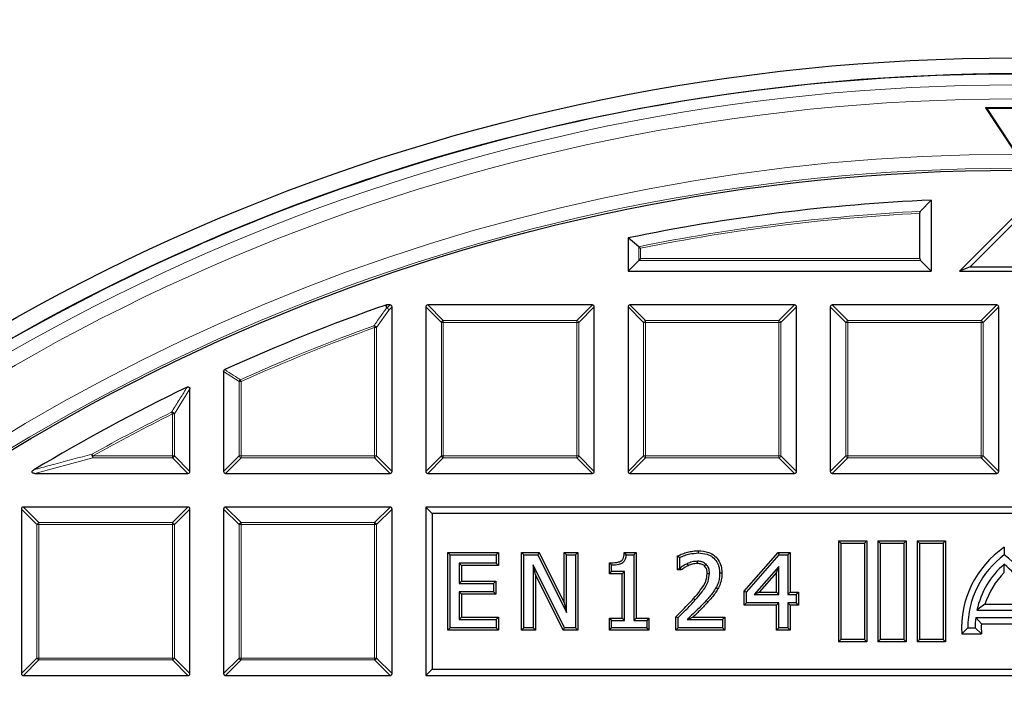
# Model space of a CAD drawing. Units: millimetres. Extents: x 0 to 420, y 0 to 297.
# Drawn here: x 100 to 125, y 236 to 253 of the extents above; entities that cross this region are included whole.
import ezdxf

# ---------------------------------------------------------------- set-up
doc = ezdxf.new("R2010")
doc.units = ezdxf.units.MM

msp = doc.modelspace()

# ---------------------------------------------------------------- linework, layer by layer
at = {"color": 7, "linetype": 'Continuous', "lineweight": 25}
for p, q in [((126.13, 250.96), (124.5586, 250.96)), ((124.5586, 250.96), (125.338, 249.7799)), ((124.5935, 250.9412), (124.5586, 250.96)), ((124.5935, 250.9412), (125.3443, 249.8044)), ((126.0952, 250.9412), (124.5935, 250.9412)), ((123.1815, 248.6142), (122.9093, 248.3289)), ((123.1815, 248.6142), (123.1815, 246.8043)), ((122.8928, 247.126), (122.8928, 248.2785)), ((125.3243, 248.2329), (123.8957, 246.8043)), ((125.3243, 248.0705), (124.173, 246.9192)), ((115.7393, 247.4287), (115.4672, 247.6507)), ((115.4672, 247.6507), (115.4672, 246.8043)), ((115.7393, 247.0765), (115.4672, 246.8043)), ((115.7888, 247.126), (115.7393, 247.0765)), ((122.9093, 247.0765), (123.1815, 246.8043)), ((115.4672, 246.8043), (123.1815, 246.8043)), ((124.173, 246.9192), (123.8957, 246.8043)), ((123.8957, 246.8043), (126.7529, 246.8043)), ((124.173, 246.9192), (126.4756, 246.9192)), ((109.3068, 245.9444), (109.3231, 245.9472)), ((109.4177, 245.9472), (109.3231, 245.9472)), ((114.5605, 245.9472), (110.3738, 245.9472)), ((119.7034, 245.9472), (115.5167, 245.9472)), ((124.8463, 245.9472), (120.6595, 245.9472)), ((109.4672, 241.7109), (109.4672, 245.8977)), ((110.3243, 245.8977), (110.3243, 241.7109)), ((114.61, 241.7109), (114.61, 245.8977)), ((115.4672, 245.8977), (115.4672, 241.7109)), ((119.7529, 241.7109), (119.7529, 245.8977)), ((120.61, 245.8977), (120.61, 241.7109)), ((124.8957, 241.7109), (124.8957, 245.8977)), ((105.1815, 244.256), (105.1815, 241.7109)), ((104.3243, 241.7109), (104.3243, 243.8084)), ((100.3828, 241.6615), (104.2748, 241.6615)), ((105.2309, 241.6615), (109.4177, 241.6615)), ((110.3738, 241.6615), (114.5605, 241.6615)), ((115.5167, 241.6615), (119.7034, 241.6615)), ((120.6595, 241.6615), (124.8463, 241.6615)), ((100.0386, 240.7548), (100.0386, 236.5681)), ((104.2748, 240.8043), (100.0881, 240.8043)), ((104.3243, 236.5681), (104.3243, 240.7548)), ((105.1815, 240.7548), (105.1815, 236.5681)), ((109.4177, 240.8043), (105.2309, 240.8043)), ((109.4672, 236.5681), (109.4672, 240.7548)), ((110.4893, 240.6394), (110.3243, 240.8043)), ((140.3243, 240.8043), (110.3243, 240.8043)), ((110.3243, 240.8043), (110.3243, 236.5186)), ((110.4893, 240.6394), (110.4893, 236.6836)), ((140.1594, 240.6394), (110.4893, 240.6394)), ((120.8817, 239.8898), (120.8243, 239.9472)), ((120.8243, 239.9472), (120.8243, 237.3757)), ((120.8243, 239.9472), (121.5386, 239.9472)), ((121.4812, 239.8898), (121.5386, 239.9472)), ((121.5386, 239.9472), (121.5386, 237.3757)), ((121.8817, 239.8898), (121.8243, 239.9472)), ((121.8243, 239.9472), (122.5386, 239.9472)), ((121.8243, 239.9472), (121.8243, 237.3757)), ((122.4812, 239.8898), (122.5386, 239.9472)), ((122.5386, 239.9472), (122.5386, 237.3757)), ((122.8817, 239.8898), (122.8243, 239.9472)), ((122.8243, 239.9472), (122.8243, 237.3757)), ((122.8243, 239.9472), (123.5386, 239.9472)), ((123.4812, 239.8898), (123.5386, 239.9472)), ((123.5386, 239.9472), (123.5386, 237.3757)), ((117.255, 239.6945), (117.255, 239.6371)), ((120.8817, 239.8898), (120.8817, 237.4332)), ((120.8817, 239.8898), (121.4812, 239.8898)), ((121.4812, 239.8898), (121.4812, 237.4332)), ((121.8817, 239.8898), (122.4812, 239.8898)), ((121.8817, 239.8898), (121.8817, 237.4332)), ((122.4812, 239.8898), (122.4812, 237.4332)), ((122.8817, 239.8898), (122.8817, 237.4332)), ((122.8817, 239.8898), (123.4812, 239.8898)), ((123.4812, 239.8898), (123.4812, 237.4332)), ((125.0386, 239.7826), (125.0386, 239.59)), ((110.8835, 237.6755), (110.8835, 239.6475)), ((110.8835, 239.6475), (110.9409, 239.59)), ((110.8835, 239.6475), (112.1738, 239.6475)), ((110.9409, 237.7329), (110.9409, 239.59)), ((110.9409, 239.59), (112.1164, 239.59)), ((112.1738, 239.6475), (112.1164, 239.59)), ((112.1164, 239.59), (112.1164, 239.3785)), ((112.1738, 239.6475), (112.1738, 239.321)), ((112.7618, 237.6755), (112.7618, 239.6475)), ((112.7618, 239.6475), (112.8192, 239.59)), ((112.7618, 239.6475), (113.2067, 239.6475)), ((112.8192, 237.7329), (112.8192, 239.59)), ((112.8192, 239.59), (113.1711, 239.59)), ((113.2067, 239.6475), (113.1711, 239.59)), ((113.1711, 239.59), (113.9006, 238.1197)), ((113.2067, 239.6475), (113.8432, 238.3646)), ((113.8432, 238.3646), (113.8432, 239.6475)), ((113.8432, 239.6475), (113.9006, 239.59)), ((113.8432, 239.6475), (114.1931, 239.6475)), ((113.9006, 238.1197), (113.9006, 239.59)), ((113.9006, 239.59), (114.1357, 239.59)), ((114.1931, 239.6475), (114.1357, 239.59)), ((114.1357, 239.59), (114.1357, 237.7329)), ((114.1931, 239.6475), (114.1931, 237.6755)), ((115.3724, 239.6475), (115.4245, 239.59)), ((115.3724, 239.6475), (115.6718, 239.6475)), ((115.4245, 239.59), (115.6144, 239.59)), ((115.6718, 239.6475), (115.6144, 239.59)), ((115.6144, 239.59), (115.6144, 237.921)), ((115.6718, 239.6475), (115.6718, 237.9784)), ((116.73, 239.2035), (116.73, 239.5615)), ((116.73, 239.5615), (116.7874, 239.525)), ((116.7874, 239.2609), (116.7874, 239.525)), ((118.4202, 238.6625), (119.2843, 239.6475)), ((118.4777, 238.6409), (119.3104, 239.59)), ((119.2843, 239.6475), (119.3104, 239.59)), ((119.2843, 239.6475), (119.5929, 239.6475)), ((119.3104, 239.59), (119.5355, 239.59)), ((119.5929, 239.6475), (119.5355, 239.59)), ((119.5355, 239.59), (119.5355, 238.5792)), ((119.5929, 239.6475), (119.5929, 238.6366)), ((111.2334, 239.321), (111.176, 239.3785)), ((111.176, 239.3785), (111.176, 238.8613)), ((112.1164, 239.3785), (111.176, 239.3785)), ((111.2334, 239.321), (111.2334, 238.9187)), ((112.1738, 239.321), (111.2334, 239.321)), ((112.1738, 239.321), (112.1164, 239.3785)), ((113.1117, 239.0913), (113.0543, 239.3344)), ((113.8554, 237.7329), (113.0543, 239.3344)), ((113.0543, 239.3344), (113.0543, 237.7329)), ((114.9928, 239.1095), (114.9928, 239.3885)), ((114.9928, 239.3885), (115.0502, 239.3314)), ((115.0502, 239.1669), (115.0502, 239.3314)), ((116.73, 239.2035), (116.7874, 239.2609)), ((116.8193, 239.2035), (116.73, 239.2035)), ((116.8006, 239.2609), (116.7874, 239.2609)), ((116.8193, 239.2035), (116.8006, 239.2609)), ((119.3004, 239.2947), (118.6727, 238.5792)), ((119.243, 239.1422), (119.3004, 239.2947)), ((119.3004, 238.5792), (119.3004, 239.2947)), ((125.0386, 239.1387), (125.0386, 239.3519)), ((111.2334, 238.9187), (111.176, 238.8613)), ((111.2334, 238.9187), (112.1032, 238.9187)), ((112.1032, 238.9187), (112.0458, 238.8613)), ((112.1032, 238.9187), (112.1032, 238.5923)), ((113.82, 237.6755), (113.1117, 239.0913)), ((113.1117, 239.0913), (113.1117, 237.6755)), ((114.9928, 239.1095), (115.0502, 239.1669)), ((115.3219, 239.1095), (114.9928, 239.1095)), ((115.3793, 239.1669), (115.0502, 239.1669)), ((115.3219, 239.1095), (115.3793, 239.1669)), ((115.3219, 237.9784), (115.3219, 239.1095)), ((115.3793, 237.921), (115.3793, 239.1669)), ((117.8557, 239.1226), (117.7983, 239.1224)), ((119.243, 239.1422), (118.7995, 238.6366)), ((119.243, 238.6366), (119.243, 239.1422)), ((111.176, 238.8613), (112.0458, 238.8613)), ((112.0458, 238.8613), (112.0458, 238.6497)), ((117.7535, 238.7206), (117.7035, 238.7489)), ((111.2334, 238.5923), (111.176, 238.6497)), ((112.0458, 238.6497), (111.176, 238.6497)), ((111.176, 238.6497), (111.176, 237.9445)), ((112.1032, 238.5923), (111.2334, 238.5923)), ((111.2334, 238.5923), (111.2334, 238.0019)), ((112.1032, 238.5923), (112.0458, 238.6497)), ((118.4202, 238.6625), (118.4777, 238.6409)), ((118.4202, 238.3102), (118.4202, 238.6625)), ((118.4777, 238.3676), (118.4777, 238.6409)), ((118.7995, 238.6366), (118.6727, 238.5792)), ((118.6727, 238.5792), (119.3004, 238.5792)), ((118.7995, 238.6366), (119.243, 238.6366)), ((119.243, 238.6366), (119.3004, 238.5792)), ((119.5929, 238.6366), (119.5355, 238.5792)), ((119.5355, 238.5792), (119.7471, 238.5792)), ((119.5929, 238.6366), (119.8045, 238.6366)), ((119.8045, 238.6366), (119.7471, 238.5792)), ((119.7471, 238.5792), (119.7471, 238.3676)), ((119.8045, 238.6366), (119.8045, 238.3102)), ((113.8432, 238.3646), (113.9006, 238.1197)), ((118.4202, 238.3102), (118.4777, 238.3676)), ((119.243, 238.3102), (118.4202, 238.3102)), ((119.3004, 238.3676), (118.4777, 238.3676)), ((119.243, 238.3102), (119.3004, 238.3676)), ((119.243, 237.6755), (119.243, 238.3102)), ((119.3004, 237.7329), (119.3004, 238.3676)), ((119.5929, 238.3102), (119.5355, 238.3676)), ((119.5355, 238.3676), (119.5355, 237.7329)), ((119.7471, 238.3676), (119.5355, 238.3676)), ((119.5929, 238.3102), (119.5929, 237.6755)), ((119.8045, 238.3102), (119.5929, 238.3102)), ((119.8045, 238.3102), (119.7471, 238.3676)), ((124.5464, 238.3353), (124.3428, 238.1786)), ((124.3428, 238.1786), (125.7344, 238.1786)), ((124.5464, 238.3353), (125.5308, 238.3353)), ((111.2334, 238.0019), (111.176, 237.9445)), ((111.176, 237.9445), (112.1164, 237.9445)), ((111.2334, 238.0019), (112.1738, 238.0019)), ((112.1738, 238.0019), (112.1164, 237.9445)), ((112.1164, 237.9445), (112.1164, 237.7329)), ((112.1738, 238.0019), (112.1738, 237.6755)), ((114.9928, 237.6755), (114.9928, 237.9784)), ((114.9928, 237.9784), (115.0502, 237.921)), ((114.9928, 237.9784), (115.3219, 237.9784)), ((115.0502, 237.7329), (115.0502, 237.921)), ((115.0502, 237.921), (115.3793, 237.921)), ((115.3219, 237.9784), (115.3793, 237.921)), ((115.6718, 237.9784), (115.6144, 237.921)), ((115.6144, 237.921), (115.9435, 237.921)), ((115.6718, 237.9784), (116.0009, 237.9784)), ((116.0009, 237.9784), (115.9435, 237.921)), ((115.9435, 237.921), (115.9435, 237.7329)), ((116.0009, 237.9784), (116.0009, 237.6755)), ((116.683, 238.0156), (116.7404, 237.9915)), ((116.683, 237.6755), (116.683, 238.0156)), ((116.7404, 237.7329), (116.7404, 237.9915)), ((116.9722, 237.9445), (117.8688, 237.9445)), ((117.1157, 238.0019), (117.9262, 238.0019)), ((117.9262, 238.0019), (117.8688, 237.9445)), ((117.8688, 237.9445), (117.8688, 237.7329)), ((117.9262, 238.0019), (117.9262, 237.6755)), ((124.3116, 237.9929), (125.7656, 237.9929)), ((124.4551, 237.8362), (124.3116, 237.9929)), ((110.8835, 237.6755), (110.9409, 237.7329)), ((112.1738, 237.6755), (110.8835, 237.6755)), ((112.1164, 237.7329), (110.9409, 237.7329)), ((112.1738, 237.6755), (112.1164, 237.7329)), ((112.7618, 237.6755), (112.8192, 237.7329)), ((113.1117, 237.6755), (112.7618, 237.6755)), ((113.0543, 237.7329), (112.8192, 237.7329)), ((113.1117, 237.6755), (113.0543, 237.7329)), ((113.82, 237.6755), (113.8554, 237.7329)), ((114.1931, 237.6755), (113.82, 237.6755)), ((114.1357, 237.7329), (113.8554, 237.7329)), ((114.1931, 237.6755), (114.1357, 237.7329)), ((114.9928, 237.6755), (115.0502, 237.7329)), ((116.0009, 237.6755), (114.9928, 237.6755)), ((115.9435, 237.7329), (115.0502, 237.7329)), ((116.0009, 237.6755), (115.9435, 237.7329)), ((116.683, 237.6755), (116.7404, 237.7329)), ((117.9262, 237.6755), (116.683, 237.6755)), ((117.8688, 237.7329), (116.7404, 237.7329)), ((117.9262, 237.6755), (117.8688, 237.7329)), ((119.243, 237.6755), (119.3004, 237.7329)), ((119.5929, 237.6755), (119.243, 237.6755)), ((119.5355, 237.7329), (119.3004, 237.7329)), ((119.5929, 237.6755), (119.5355, 237.7329)), ((123.9583, 237.5762), (124.11, 237.7329)), ((124.11, 237.7329), (124.2957, 237.7329)), ((124.4587, 237.5762), (124.2957, 237.7329)), ((124.4551, 237.8362), (125.622, 237.8362)), ((120.8817, 237.4332), (120.8243, 237.3757)), ((121.4812, 237.4332), (120.8817, 237.4332)), ((121.4812, 237.4332), (121.5386, 237.3757)), ((121.8817, 237.4332), (121.8243, 237.3757)), ((122.4812, 237.4332), (121.8817, 237.4332)), ((122.4812, 237.4332), (122.5386, 237.3757)), ((122.8817, 237.4332), (122.8243, 237.3757)), ((123.4812, 237.4332), (122.8817, 237.4332)), ((123.4812, 237.4332), (123.5386, 237.3757)), ((123.9583, 237.5762), (124.4587, 237.5762)), ((121.5386, 237.3757), (120.8243, 237.3757)), ((122.5386, 237.3757), (121.8243, 237.3757)), ((123.5386, 237.3757), (122.8243, 237.3757)), ((110.4893, 236.6836), (110.3243, 236.5186)), ((110.4893, 236.6836), (140.1594, 236.6836)), ((100.0881, 236.5186), (104.2748, 236.5186)), ((105.2309, 236.5186), (109.4177, 236.5186)), ((110.3243, 236.5186), (140.3243, 236.5186))]:
    msp.add_line(p, q, dxfattribs=at)
at = {"color": 8, "linetype": 'Continuous', "lineweight": 18}
for p, q in [((115.7393, 247.0765), (115.7393, 247.4287)), ((115.7888, 247.3882), (115.7888, 247.126)), ((122.9093, 247.0765), (115.7393, 247.0765)), ((115.7888, 247.126), (122.8928, 247.126)), ((109.3231, 245.9472), (109.3369, 245.8664)), ((109.3369, 245.8664), (109.4177, 245.9472)), ((110.3738, 245.9472), (110.7697, 245.5513)), ((114.1646, 245.5513), (114.5605, 245.9472)), ((115.5167, 245.9472), (115.9126, 245.5513)), ((119.3075, 245.5513), (119.7034, 245.9472)), ((120.6595, 245.9472), (121.0554, 245.5513)), ((124.4504, 245.5513), (124.8463, 245.9472)), ((109.3863, 245.8169), (109.0713, 245.3708)), ((109.4672, 245.8977), (109.3863, 245.8169)), ((110.7202, 245.5018), (110.3243, 245.8977)), ((114.61, 245.8977), (114.2141, 245.5018)), ((115.8631, 245.5018), (115.4672, 245.8977)), ((119.7529, 245.8977), (119.357, 245.5018)), ((121.0059, 245.5018), (120.61, 245.8977)), ((124.8957, 245.8977), (124.4998, 245.5018)), ((110.7202, 242.1068), (110.7202, 245.5018)), ((110.7697, 245.5018), (110.7202, 245.5018)), ((110.7697, 245.5513), (114.1646, 245.5513)), ((110.7697, 245.5513), (110.7697, 245.5018)), ((114.1646, 245.5018), (110.7697, 245.5018)), ((110.7697, 245.5018), (110.7697, 242.1068)), ((114.1646, 245.5513), (114.1646, 245.5018)), ((114.2141, 245.5018), (114.1646, 245.5018)), ((114.1646, 242.1068), (114.1646, 245.5018)), ((114.2141, 245.5018), (114.2141, 242.1068)), ((115.9126, 245.5018), (115.8631, 245.5018)), ((115.8631, 242.1068), (115.8631, 245.5018)), ((115.9126, 245.5513), (119.3075, 245.5513)), ((115.9126, 245.5513), (115.9126, 245.5018)), ((119.3075, 245.5018), (115.9126, 245.5018)), ((115.9126, 245.5018), (115.9126, 242.1068)), ((119.3075, 245.5513), (119.3075, 245.5018)), ((119.357, 245.5018), (119.3075, 245.5018)), ((119.3075, 242.1068), (119.3075, 245.5018)), ((119.357, 245.5018), (119.357, 242.1068)), ((121.0059, 242.1068), (121.0059, 245.5018)), ((121.0554, 245.5018), (121.0059, 245.5018)), ((121.0554, 245.5513), (124.4504, 245.5513)), ((121.0554, 245.5513), (121.0554, 245.5018)), ((124.4504, 245.5018), (121.0554, 245.5018)), ((121.0554, 245.5018), (121.0554, 242.1068)), ((124.4504, 245.5513), (124.4504, 245.5018)), ((124.4504, 242.1068), (124.4504, 245.5018)), ((124.4998, 245.5018), (124.4504, 245.5018)), ((124.4998, 245.5018), (124.4998, 242.1068)), ((109.005, 245.4173), (109.0218, 245.3708)), ((109.0218, 242.1068), (109.0218, 245.3708)), ((109.0713, 245.3708), (109.0218, 245.3708)), ((109.0713, 245.3708), (109.0713, 242.1068)), ((105.5774, 244.0005), (105.1815, 244.256)), ((105.6268, 244.0005), (105.5774, 244.0005)), ((105.5774, 242.1068), (105.5774, 244.0005)), ((105.6066, 244.0456), (105.6268, 244.0005)), ((105.6268, 244.0005), (105.6268, 242.1068)), ((104.3243, 243.8084), (103.9284, 243.1738)), ((103.8789, 243.1738), (103.8569, 243.2181)), ((103.8789, 242.1068), (103.8789, 243.1738)), ((103.9284, 243.1738), (103.8789, 243.1738)), ((103.9284, 243.1738), (103.9284, 242.1068)), ((101.8572, 242.0574), (100.3828, 241.6615)), ((101.8572, 242.1068), (101.8331, 242.1501)), ((101.8572, 242.1068), (101.8572, 242.0574)), ((101.8572, 242.1068), (103.8789, 242.1068)), ((103.8789, 242.0574), (101.8572, 242.0574)), ((103.9284, 242.1068), (103.8789, 242.1068)), ((103.8789, 242.1068), (103.8789, 242.0574)), ((104.2748, 241.6615), (103.8789, 242.0574)), ((103.9284, 242.1068), (104.3243, 241.7109)), ((105.1815, 241.7109), (105.5774, 242.1068)), ((105.6268, 242.0574), (105.2309, 241.6615)), ((105.6268, 242.1068), (105.5774, 242.1068)), ((105.6268, 242.1068), (105.6268, 242.0574)), ((105.6268, 242.1068), (109.0218, 242.1068)), ((109.0218, 242.0574), (105.6268, 242.0574)), ((109.0218, 242.1068), (109.0218, 242.0574)), ((109.0713, 242.1068), (109.0218, 242.1068)), ((109.4177, 241.6615), (109.0218, 242.0574)), ((109.0713, 242.1068), (109.4672, 241.7109)), ((110.3243, 241.7109), (110.7202, 242.1068)), ((110.7697, 242.0574), (110.3738, 241.6615)), ((110.7697, 242.1068), (110.7202, 242.1068)), ((110.7697, 242.1068), (110.7697, 242.0574)), ((110.7697, 242.1068), (114.1646, 242.1068)), ((114.1646, 242.0574), (110.7697, 242.0574)), ((114.1646, 242.1068), (114.1646, 242.0574)), ((114.2141, 242.1068), (114.1646, 242.1068)), ((114.5605, 241.6615), (114.1646, 242.0574)), ((114.2141, 242.1068), (114.61, 241.7109)), ((115.4672, 241.7109), (115.8631, 242.1068)), ((115.9126, 242.0574), (115.5167, 241.6615)), ((115.9126, 242.1068), (115.8631, 242.1068)), ((115.9126, 242.1068), (115.9126, 242.0574)), ((115.9126, 242.1068), (119.3075, 242.1068)), ((119.3075, 242.0574), (115.9126, 242.0574)), ((119.357, 242.1068), (119.3075, 242.1068)), ((119.3075, 242.1068), (119.3075, 242.0574)), ((119.7034, 241.6615), (119.3075, 242.0574)), ((119.357, 242.1068), (119.7529, 241.7109)), ((120.61, 241.7109), (121.0059, 242.1068)), ((121.0554, 242.0574), (120.6595, 241.6615)), ((121.0554, 242.1068), (121.0059, 242.1068)), ((121.0554, 242.1068), (124.4504, 242.1068)), ((121.0554, 242.1068), (121.0554, 242.0574)), ((124.4504, 242.0574), (121.0554, 242.0574)), ((124.4504, 242.1068), (124.4504, 242.0574)), ((124.4998, 242.1068), (124.4504, 242.1068)), ((124.8463, 241.6615), (124.4504, 242.0574)), ((124.4998, 242.1068), (124.8957, 241.7109)), ((100.4345, 240.3589), (100.0386, 240.7548)), ((100.0881, 240.8043), (100.484, 240.4084)), ((103.8789, 240.4084), (104.2748, 240.8043)), ((104.3243, 240.7548), (103.9284, 240.3589)), ((105.5774, 240.3589), (105.1815, 240.7548)), ((105.2309, 240.8043), (105.6268, 240.4084)), ((109.0218, 240.4084), (109.4177, 240.8043)), ((109.4672, 240.7548), (109.0713, 240.3589)), ((100.484, 240.3589), (100.4345, 240.3589)), ((100.4345, 236.964), (100.4345, 240.3589)), ((100.484, 240.4084), (100.484, 240.3589)), ((100.484, 240.4084), (103.8789, 240.4084)), ((103.8789, 240.3589), (100.484, 240.3589)), ((100.484, 240.3589), (100.484, 236.964)), ((103.8789, 240.4084), (103.8789, 240.3589)), ((103.8789, 236.964), (103.8789, 240.3589)), ((103.9284, 240.3589), (103.8789, 240.3589)), ((103.9284, 240.3589), (103.9284, 236.964)), ((105.6268, 240.3589), (105.5774, 240.3589)), ((105.5774, 236.964), (105.5774, 240.3589)), ((105.6268, 240.4084), (105.6268, 240.3589)), ((105.6268, 240.4084), (109.0218, 240.4084)), ((109.0218, 240.3589), (105.6268, 240.3589)), ((105.6268, 240.3589), (105.6268, 236.964)), ((109.0218, 240.4084), (109.0218, 240.3589)), ((109.0218, 236.964), (109.0218, 240.3589)), ((109.0713, 240.3589), (109.0218, 240.3589)), ((109.0713, 240.3589), (109.0713, 236.964)), ((117.1367, 238.4821), (117.1797, 238.444)), ((117.5007, 238.3904), (117.4581, 238.429)), ((100.0386, 236.5681), (100.4345, 236.964)), ((100.484, 236.964), (100.4345, 236.964)), ((100.484, 236.964), (103.8789, 236.964)), ((100.484, 236.964), (100.484, 236.9145)), ((103.8789, 236.964), (103.8789, 236.9145)), ((103.9284, 236.964), (103.8789, 236.964)), ((103.9284, 236.964), (104.3243, 236.5681)), ((105.1815, 236.5681), (105.5774, 236.964)), ((105.6268, 236.964), (105.5774, 236.964)), ((105.6268, 236.964), (109.0218, 236.964)), ((105.6268, 236.964), (105.6268, 236.9145)), ((109.0713, 236.964), (109.0218, 236.964)), ((109.0218, 236.964), (109.0218, 236.9145)), ((109.0713, 236.964), (109.4672, 236.5681)), ((100.484, 236.9145), (100.0881, 236.5186)), ((103.8789, 236.9145), (100.484, 236.9145)), ((104.2748, 236.5186), (103.8789, 236.9145)), ((105.6268, 236.9145), (105.2309, 236.5186)), ((109.0218, 236.9145), (105.6268, 236.9145)), ((109.4177, 236.5186), (109.0218, 236.9145))]:
    msp.add_line(p, q, dxfattribs=at)
at = {"color": 8, "linetype": 'Continuous', "lineweight": 18, "flags": 128}
msp.add_lwpolyline([(109.3205, 245.8636), (109.3109, 245.9205), (109.3068, 245.9444)], dxfattribs=at)
at = {"color": 7, "linetype": 'Continuous', "lineweight": 25, "flags": 128}
for points in [[(117.2319, 239.368), (117.2316, 239.3934), (117.2311, 239.4255)], [(116.9972, 239.3127), (116.986, 239.3392), (116.9748, 239.3656)], [(117.4127, 239.3074), (117.4321, 239.3286), (117.4515, 239.3498)], [(117.4822, 239.1148), (117.511, 239.1146), (117.5397, 239.1144)]]:
    msp.add_lwpolyline(points, dxfattribs=at)
at = {"color": 7, "linetype": 'Continuous', "lineweight": 25}
for radius in [52.1429, 51.7381, 49.2857]:
    msp.add_circle((125.3243, 200.09), radius, dxfattribs=at)
at = {"color": 8, "linetype": 'Continuous', "lineweight": 18}
for radius in [51.4552, 51.0985, 49.3346]:
    msp.add_circle((125.3243, 200.09), radius, dxfattribs=at)
at = {"color": 7, "linetype": 'Continuous', "lineweight": 25}
for centre, radius, start, end in [((125.3243, 200.09), 75, 34.385992, 145.614008), ((125.3243, 200.09), 51.7377, 91.20722, 111.29192), ((125.3243, 200.09), 51.7377, 88.79192, 91.20722), ((125.3243, 200.09), 48.5714, 92.52858, 101.709), ((125.3243, 200.09), 51.7377, 111.29192, 113.70722), ((125.3243, 200.09), 51.7377, 113.70722, 129.32827), ((125.3243, 200.09), 48.5714, 109.25493, 114.46322), ((125.3243, 200.09), 48.5714, 115.70984, 120.93231), ((126.4315, 237.7329), 2.4781, 124.19824, 183.62562), ((126.4315, 237.7329), 2.3214, 126.8699, 180), ((123.6457, 237.7329), 2.3214, 0, 53.1301), ((126.4315, 237.7329), 2.1357, 130.70571, 167.95407), ((123.6457, 237.7329), 2.1357, 12.04593, 49.29429), ((126.4315, 237.7329), 1.979, 134.73404, 162.27749), ((126.4315, 237.7329), 2.1357, 173.00752, 180), ((126.4315, 237.7329), 1.979, 177.00819, 184.54177)]:
    msp.add_arc(centre, radius, start, end, dxfattribs=at)
at = {"color": 8, "linetype": 'Continuous', "lineweight": 18}
for centre, radius, start, end in [((125.3243, 200.09), 71.0491, 34.427346, 145.572654), ((125.3243, 200.09), 49.6899, 178.29087, 89.96963), ((125.3243, 200.09), 49.6899, 89.98423, 174.15262), ((125.3243, 200.09), 48.2992, 92.86607, 101.44631), ((125.3243, 200.09), 48.2498, 92.88863, 101.39825), ((109.3397, 245.8003), 0.0661, 92.43849, 106.83265), ((109.3175, 245.7897), 0.074, 21.57636, 87.69478), ((109.3185, 245.7986), 0.0702, 15.11128, 74.88872), ((110.788, 245.4835), 0.0702, 105.11128, 164.88872), ((114.1463, 245.4835), 0.0702, 15.11128, 74.88872), ((115.9309, 245.4835), 0.0702, 105.11128, 164.88872), ((119.2892, 245.4835), 0.0702, 15.11128, 74.88872), ((121.0737, 245.4835), 0.0702, 105.11128, 164.88872), ((124.432, 245.4835), 0.0702, 15.11128, 74.88872), ((125.3243, 200.09), 48.1755, 109.80052, 114.16019), ((125.3243, 200.09), 48.126, 109.80052, 114.16019), ((109.0024, 245.3432), 0.0741, 21.79216, 88.00836), ((105.6442, 243.9892), 0.0678, 123.7241, 170.43609), ((125.3243, 200.09), 48.1755, 116.46229, 119.18407), ((103.8592, 243.1419), 0.0762, 24.7325, 91.72979), ((125.3243, 200.09), 48.126, 116.46229, 119.18407), ((101.9423, 242.129), 0.1112, 169.08618, 220.09789), ((103.8606, 242.1252), 0.0702, 285.11128, 344.88872), ((105.6451, 242.1252), 0.0702, 195.11128, 254.88872), ((109.0035, 242.1252), 0.0702, 285.11128, 344.88872), ((110.788, 242.1252), 0.0702, 195.11128, 254.88872), ((114.1463, 242.1252), 0.0702, 285.11128, 344.88872), ((115.9309, 242.1252), 0.0702, 195.11128, 254.88872), ((119.2892, 242.1252), 0.0702, 285.11128, 344.88872), ((121.0737, 242.1252), 0.0702, 195.11128, 254.88872), ((124.432, 242.1252), 0.0702, 285.11128, 344.88872), ((100.5023, 240.3406), 0.0702, 105.11128, 164.88872), ((103.8606, 240.3406), 0.0702, 15.11128, 74.88872), ((105.6451, 240.3406), 0.0702, 105.11128, 164.88872), ((109.0035, 240.3406), 0.0702, 15.11128, 74.88872), ((100.5023, 236.9823), 0.0702, 195.11128, 254.88872), ((103.8606, 236.9823), 0.0702, 285.11128, 344.88872), ((105.6451, 236.9823), 0.0702, 195.11128, 254.88872), ((109.0035, 236.9823), 0.0702, 285.11128, 344.88872)]:
    msp.add_arc(centre, radius, start, end, dxfattribs=at)
at = {"color": 7, "linetype": 'Continuous', "lineweight": 25}
for centre, major_axis, ratio, start_param, end_param in [((122.9258, 247.126), (0, 0.0571), 0.5773503, 1.5707963, 2.6179939), ((109.4012, 245.8812), (0.0522, 0.0522), 0.7745967, 5.6241273, 6.9422433), ((110.3903, 245.8812), (-0.0522, 0.0522), 0.7745967, 5.6241273, 6.9422433), ((114.544, 245.8812), (0.0522, 0.0522), 0.7745967, 5.6241273, 6.9422433), ((115.5332, 245.8812), (-0.0522, 0.0522), 0.7745967, 5.6241273, 6.9422433), ((119.6869, 245.8812), (0.0522, 0.0522), 0.7745967, 5.6241273, 6.9422433), ((120.676, 245.8812), (-0.0522, 0.0522), 0.7745967, 5.6241273, 6.9422433), ((124.8298, 245.8812), (0.0522, 0.0522), 0.7745967, 5.6241273, 6.9422433), ((104.2583, 241.7274), (0.0522, -0.0522), 0.7745967, 5.6241273, 6.9422433), ((105.2474, 241.7274), (-0.0522, -0.0522), 0.7745967, 5.6241273, 6.9422433), ((109.4012, 241.7274), (0.0522, -0.0522), 0.7745967, 5.6241273, 6.9422433), ((110.3903, 241.7274), (-0.0522, -0.0522), 0.7745967, 5.6241273, 6.9422433), ((114.544, 241.7274), (0.0522, -0.0522), 0.7745967, 5.6241273, 6.9422433), ((115.5332, 241.7274), (-0.0522, -0.0522), 0.7745967, 5.6241273, 6.9422433), ((119.6869, 241.7274), (0.0522, -0.0522), 0.7745967, 5.6241273, 6.9422433), ((120.676, 241.7274), (-0.0522, -0.0522), 0.7745967, 5.6241273, 6.9422433), ((124.8298, 241.7274), (0.0522, -0.0522), 0.7745967, 5.6241273, 6.9422433), ((100.1046, 240.7383), (-0.0522, 0.0522), 0.7745967, 5.6241273, 6.9422433), ((104.2583, 240.7383), (0.0522, 0.0522), 0.7745967, 5.6241273, 6.9422433), ((105.2474, 240.7383), (-0.0522, 0.0522), 0.7745967, 5.6241273, 6.9422433), ((109.4012, 240.7383), (0.0522, 0.0522), 0.7745967, 5.6241273, 6.9422433), ((100.1046, 236.5846), (-0.0522, -0.0522), 0.7745967, 5.6241273, 6.9422433), ((104.2583, 236.5846), (0.0522, -0.0522), 0.7745967, 5.6241273, 6.9422433), ((105.2474, 236.5846), (-0.0522, -0.0522), 0.7745967, 5.6241273, 6.9422433), ((109.4012, 236.5846), (0.0522, -0.0522), 0.7745967, 5.6241273, 6.9422433)]:
    msp.add_ellipse(centre, major_axis=major_axis, ratio=ratio, start_param=start_param, end_param=end_param, dxfattribs=at)
for points, knots in [([(122.8928, 248.2785), (122.8929, 248.2819), (122.8932, 248.291), (122.896, 248.3051), (122.9016, 248.3193), (122.9067, 248.3257), (122.9093, 248.3289)], [0, 0, 0, 0, 0.163279, 0.4286418, 0.7127028, 1, 1, 1, 1]), ([(115.7393, 247.4287), (115.7433, 247.4254), (115.7521, 247.4182), (115.7699, 247.4037), (115.7827, 247.3932), (115.7887, 247.3883), (115.7888, 247.3882)], [0, 0, 0, 0, 0.3072852, 0.6798698, 0.9920094, 1, 1, 1, 1]), ([(105.1815, 244.256), (105.1819, 244.2616), (105.1829, 244.2728), (105.1913, 244.2874), (105.2013, 244.2965), (105.2083, 244.3), (105.2104, 244.3011)], [0, 0, 0, 0, 0.2940008, 0.5887915, 0.8706922, 1, 1, 1, 1]), ([(104.2534, 243.853), (104.2599, 243.8556), (104.2714, 243.8602), (104.2894, 243.8599), (104.3038, 243.8543), (104.3143, 243.8443), (104.3219, 243.8301), (104.3242, 243.8175), (104.3243, 243.8095), (104.3243, 243.8084)], [0, 0, 0, 0, 0.202661, 0.354981, 0.5084169, 0.6386859, 0.7684748, 0.9681482, 1, 1, 1, 1]), ([(100.3828, 241.6615), (100.3701, 241.662), (100.3521, 241.6628), (100.3301, 241.6704), (100.3185, 241.6779), (100.312, 241.6872), (100.3098, 241.6957), (100.3108, 241.7059), (100.3171, 241.7198), (100.3327, 241.7372), (100.3484, 241.7475), (100.3574, 241.7534)], [0, 0, 0, 0, 0.2300869, 0.3260383, 0.422889, 0.4762033, 0.52979, 0.5793718, 0.6593713, 0.8038076, 1, 1, 1, 1]), ([(116.73, 239.5615), (116.7703, 239.5803), (116.8509, 239.618), (116.9806, 239.6562), (117.1148, 239.688), (117.208, 239.6923), (117.255, 239.6945)], [0, 0, 0, 0, 0.24402379, 0.48823883, 0.74206486, 1, 1, 1, 1]), ([(117.255, 239.6945), (117.3458, 239.6876), (117.4967, 239.6762), (117.6804, 239.566), (117.7926, 239.428), (117.8483, 239.2722), (117.8534, 239.1693), (117.8557, 239.1226)], [0, 0, 0, 0, 0.2884559, 0.4790083, 0.6699792, 0.8500455, 1, 1, 1, 1]), ([(114.9928, 239.3885), (115.0563, 239.3885), (115.1518, 239.3884), (115.2612, 239.4141), (115.3172, 239.4471), (115.3489, 239.4948), (115.3663, 239.5635), (115.3702, 239.6174), (115.3724, 239.6475)], [0, 0, 0, 0, 0.34992163, 0.52585629, 0.61339647, 0.7014041, 0.83375526, 1, 1, 1, 1]), ([(115.0502, 239.3314), (115.1142, 239.3335), (115.2045, 239.3364), (115.3098, 239.3729), (115.365, 239.4135), (115.4042, 239.4762), (115.4194, 239.5379), (115.4235, 239.5796), (115.4245, 239.59)], [0, 0, 0, 0, 0.3682509, 0.5191205, 0.6380428, 0.7568777, 0.9394633, 1, 1, 1, 1]), ([(116.7874, 239.525), (116.8284, 239.5424), (116.9102, 239.577), (117.0659, 239.6218), (117.1827, 239.6312), (117.255, 239.6371)], [0, 0, 0, 0, 0.27565314, 0.55105887, 1, 1, 1, 1]), ([(117.2311, 239.4255), (117.2089, 239.4245), (117.1645, 239.4226), (117.0777, 239.4044), (117.0158, 239.3811), (116.9748, 239.3656)], [0, 0, 0, 0, 0.2514896, 0.5034575, 1, 1, 1, 1]), ([(117.4515, 239.3498), (117.4243, 239.369), (117.3688, 239.4082), (117.2889, 239.4242), (117.2428, 239.4252), (117.2311, 239.4255)], [0, 0, 0, 0, 0.4169028, 0.8520523, 1, 1, 1, 1]), ([(117.255, 239.6371), (117.3315, 239.632), (117.4617, 239.6235), (117.6265, 239.5349), (117.7319, 239.4161), (117.7902, 239.2718), (117.7956, 239.1724), (117.7983, 239.1224)], [0, 0, 0, 0, 0.26916246, 0.45835538, 0.6480958, 0.82292347, 1, 1, 1, 1]), ([(116.9748, 239.3656), (116.9591, 239.3586), (116.9278, 239.3444), (116.8695, 239.3096), (116.8281, 239.2803), (116.8006, 239.2609)], [0, 0, 0, 0, 0.25248265, 0.50521663, 1, 1, 1, 1]), ([(116.9972, 239.3127), (116.9815, 239.3057), (116.9503, 239.2915), (116.906, 239.264), (116.8622, 239.2349), (116.8336, 239.214), (116.8193, 239.2035)], [0, 0, 0, 0, 0.245693, 0.4916062, 0.7456399, 1, 1, 1, 1]), ([(117.2319, 239.368), (117.2097, 239.367), (117.1652, 239.365), (117.0861, 239.3465), (117.0312, 239.3256), (116.9972, 239.3127)], [0, 0, 0, 0, 0.2745933, 0.5496577, 1, 1, 1, 1]), ([(117.4127, 239.3074), (117.3997, 239.3174), (117.3633, 239.3453), (117.2993, 239.365), (117.2509, 239.3672), (117.2319, 239.368)], [0, 0, 0, 0, 0.25254128, 0.70616021, 1, 1, 1, 1]), ([(117.4822, 239.1148), (117.4816, 239.1332), (117.4797, 239.183), (117.4594, 239.2527), (117.4258, 239.2921), (117.4127, 239.3074)], [0, 0, 0, 0, 0.2634114, 0.7140824, 1, 1, 1, 1]), ([(117.5397, 239.1144), (117.5387, 239.1378), (117.5362, 239.1986), (117.5092, 239.2835), (117.468, 239.3309), (117.4515, 239.3498)], [0, 0, 0, 0, 0.2732505, 0.7092949, 1, 1, 1, 1]), ([(117.1367, 238.4821), (117.194, 238.5493), (117.3089, 238.684), (117.4561, 238.8896), (117.4744, 239.0471), (117.4822, 239.1148)], [0, 0, 0, 0, 0.3619987, 0.7259661, 1, 1, 1, 1]), ([(117.1797, 238.444), (117.2371, 238.5111), (117.3601, 238.655), (117.5141, 238.8742), (117.5323, 239.0454), (117.5397, 239.1144)], [0, 0, 0, 0, 0.3429098, 0.73532476, 1, 1, 1, 1]), ([(117.7983, 239.1224), (117.7964, 239.0779), (117.7929, 238.9913), (117.7599, 238.8646), (117.7225, 238.7878), (117.7035, 238.7489)], [0, 0, 0, 0, 0.3427057, 0.6665993, 1, 1, 1, 1]), ([(117.8557, 239.1226), (117.854, 239.0781), (117.8504, 238.9867), (117.8163, 238.8499), (117.7747, 238.7642), (117.7535, 238.7206)], [0, 0, 0, 0, 0.3183587, 0.6538642, 1, 1, 1, 1]), ([(117.7035, 238.7489), (117.6803, 238.711), (117.6336, 238.6346), (117.5483, 238.53), (117.4882, 238.4627), (117.4581, 238.429)], [0, 0, 0, 0, 0.3297196, 0.6643022, 1, 1, 1, 1]), ([(117.7535, 238.7206), (117.7304, 238.6827), (117.6828, 238.6044), (117.595, 238.4963), (117.5322, 238.4257), (117.5007, 238.3904)], [0, 0, 0, 0, 0.3195869, 0.6591674, 1, 1, 1, 1]), ([(116.683, 238.0156), (116.7464, 238.0777), (116.8556, 238.1846), (117.0083, 238.3388), (117.0939, 238.4343), (117.1367, 238.4821)], [0, 0, 0, 0, 0.4090058, 0.7043491, 1, 1, 1, 1]), ([(116.7404, 237.9915), (116.8038, 238.0536), (116.9106, 238.1581), (117.0581, 238.3081), (117.1392, 238.3987), (117.1797, 238.444)], [0, 0, 0, 0, 0.4219944, 0.7108542, 1, 1, 1, 1]), ([(117.4581, 238.429), (117.3976, 238.364), (117.2893, 238.2479), (117.124, 238.0896), (117.0228, 237.9928), (116.9722, 237.9445)], [0, 0, 0, 0, 0.3879516, 0.6939505, 1, 1, 1, 1]), ([(117.5007, 238.3904), (117.4385, 238.3238), (117.3139, 238.1906), (117.1818, 238.0648), (117.1157, 238.0019)], [0, 0, 0, 0, 0.4996018, 1, 1, 1, 1]), ([(117.1157, 238.0019), (117.0919, 237.9923), (117.0444, 237.9731), (116.9962, 237.954), (116.9722, 237.9445)], [0, 0, 0, 0, 0.4999956, 1, 1, 1, 1])]:
    msp.add_open_spline(points, degree=3, knots=knots, dxfattribs=at)
at = {"color": 8, "linetype": 'Continuous', "lineweight": 18}
for points, knots in [([(109.005, 245.4173), (109.0206, 245.4394), (109.0983, 245.5498), (109.2034, 245.6986), (109.2931, 245.825), (109.3205, 245.8636)], [0, 0, 0, 0, 0.1479738, 0.7398695, 1, 1, 1, 1]), ([(105.2104, 244.3011), (105.2286, 244.2894), (105.3193, 244.2311), (105.4513, 244.146), (105.5652, 244.0723), (105.6066, 244.0456)], [0, 0, 0, 0, 0.1373464, 0.6867318, 1, 1, 1, 1]), ([(103.8569, 243.2181), (103.8717, 243.242), (103.9459, 243.3617), (104.0779, 243.5736), (104.1955, 243.7608), (104.2534, 243.853)], [0, 0, 0, 0, 0.11258127, 0.56290692, 1, 1, 1, 1]), ([(100.3574, 241.7534), (100.3907, 241.7626), (100.5575, 241.8087), (101.0473, 241.9429), (101.5076, 242.0643), (101.8331, 242.1501)], [0, 0, 0, 0, 0.0682328, 0.3411657, 1, 1, 1, 1])]:
    msp.add_open_spline(points, degree=3, knots=knots, dxfattribs=at)

doc.saveas('drawing.dxf')
